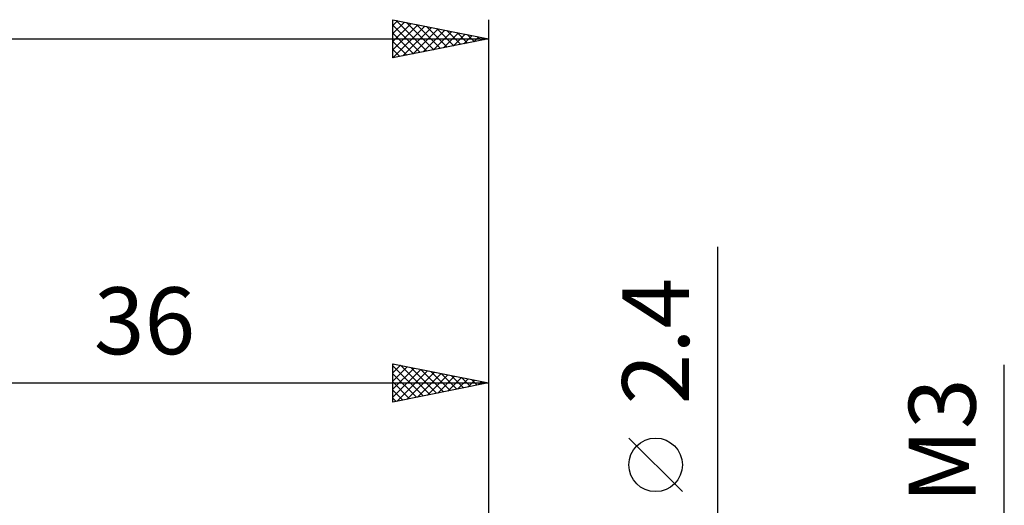
# Model space of a CAD drawing. Units: millimetres. Extents: x -17 to 87, y -29 to 37.
# Drawn here: x 31 to 83, y 7 to 32 of the extents above; entities that cross this region are included whole.
import ezdxf
from ezdxf.enums import TextEntityAlignment as Align

# ---------------------------------------------------------------- set-up
doc = ezdxf.new("R2010")
doc.units = ezdxf.units.MM
doc.header["$LTSCALE"] = 3.9
doc.layers.add('2', color=7, linetype='CONTINUOUS')
doc.layers.add('SK2', color=7, linetype='CONTINUOUS')
doc.styles.get("Standard").update_dxf_attribs({"font": 'Monospac821 BT'})

msp = doc.modelspace()

# ---------------------------------------------------------------- linework, layer by layer
at = {"layer": '2', "color": 7, "linetype": 'CONTINUOUS', "lineweight": 25}
for p, q in [((68, -8.2), (68, 20.625)), ((51, 12.5), (51, 14.5)), ((51, 14.5), (56, 13.5)), ((51, 14.442), (51.048, 14.49)), ((56, 14.5), (56, 1.1)), ((83, -8.5), (83, 14.45)), ((51, 14.018), (51.402, 14.42)), ((51, 14.396), (52.58, 12.816)), ((51, 13.594), (51.755, 14.349)), ((51, 13.17), (52.109, 14.278)), ((51, 12.745), (52.462, 14.208)), ((51, 13.972), (52.227, 12.745)), ((51.224, 12.545), (52.816, 14.137)), ((51.401, 14.42), (52.934, 12.887)), ((51.754, 12.651), (53.169, 14.066)), ((51.931, 14.314), (53.287, 12.957)), ((52.284, 12.757), (53.523, 13.995)), ((52.461, 14.208), (53.641, 13.028)), ((52.815, 12.863), (53.876, 13.925)), ((52.992, 14.102), (53.994, 13.099)), ((53.522, 13.996), (54.348, 13.17)), ((20, 13.5), (56, 13.5)), ((51, 13.548), (51.873, 12.675)), ((56, 13.5), (51, 12.5)), ((53.345, 12.969), (54.23, 13.854)), ((53.875, 13.075), (54.583, 13.783)), ((54.052, 13.89), (54.702, 13.24)), ((54.406, 13.181), (54.937, 13.713)), ((54.583, 13.783), (55.055, 13.311)), ((54.936, 13.287), (55.291, 13.642)), ((55.113, 13.677), (55.409, 13.382)), ((55.466, 13.393), (55.644, 13.571)), ((55.643, 13.571), (55.762, 13.452)), ((55.997, 13.499), (55.998, 13.5)), ((51, 13.123), (51.52, 12.604)), ((51, 12.699), (51.166, 12.533)), ((66.15, 7.812), (63.35, 10.613))]:
    msp.add_line(p, q, dxfattribs=at)
msp.add_circle((64.75, 9.212), 1.4, dxfattribs=at)
at = {"layer": 'SK2', "color": 7, "linetype": 'CONTINUOUS', "lineweight": 25}
for p, q in [((51, 30.5), (51, 32.5)), ((51, 32.5), (56, 31.5)), ((56, 32.5), (56, 1.5)), ((51, 32.199), (51.251, 32.45)), ((51, 31.775), (51.604, 32.379)), ((51, 31.351), (51.958, 32.308)), ((51, 30.926), (52.311, 32.238)), ((51, 32.215), (52.429, 30.786)), ((51, 30.502), (52.665, 32.167)), ((51.175, 32.465), (52.783, 30.857)), ((51.528, 30.606), (53.019, 32.096)), ((51.705, 32.359), (53.137, 30.927)), ((52.058, 30.712), (53.372, 32.026)), ((52.235, 32.253), (53.49, 30.998)), ((52.588, 30.818), (53.726, 31.955)), ((52.766, 32.147), (53.844, 31.069)), ((53.296, 32.041), (54.197, 31.139)), ((0, 31.5), (56, 31.5)), ((51, 31.791), (52.076, 30.715)), ((56, 31.5), (51, 30.5)), ((53.119, 30.924), (54.079, 31.884)), ((53.649, 31.03), (54.433, 31.813)), ((53.826, 31.935), (54.551, 31.21)), ((54.179, 31.136), (54.786, 31.743)), ((54.356, 31.829), (54.904, 31.281)), ((54.71, 31.242), (55.14, 31.672)), ((54.887, 31.723), (55.258, 31.352)), ((55.24, 31.348), (55.493, 31.601)), ((55.417, 31.617), (55.611, 31.422)), ((55.77, 31.454), (55.847, 31.531)), ((55.947, 31.511), (55.965, 31.493)), ((51, 31.367), (51.722, 30.644)), ((51, 30.943), (51.369, 30.574)), ((51, 30.518), (51.015, 30.503))]:
    msp.add_line(p, q, dxfattribs=at)

# ---------------------------------------------------------------- texts
at = {"layer": '2', "color": 7, "linetype": 'CONTINUOUS', "lineweight": 25}
msp.add_text('36', height=3.5, dxfattribs=at).set_placement((38, 15), align=Align.CENTER)
for s, p in [('2.4', (66.5, 15.688)), ('M3', (81.5, 10.475))]:
    msp.add_text(s, height=3.5, rotation=90, dxfattribs=at).set_placement(p, align=Align.CENTER)

doc.saveas('drawing.dxf')
